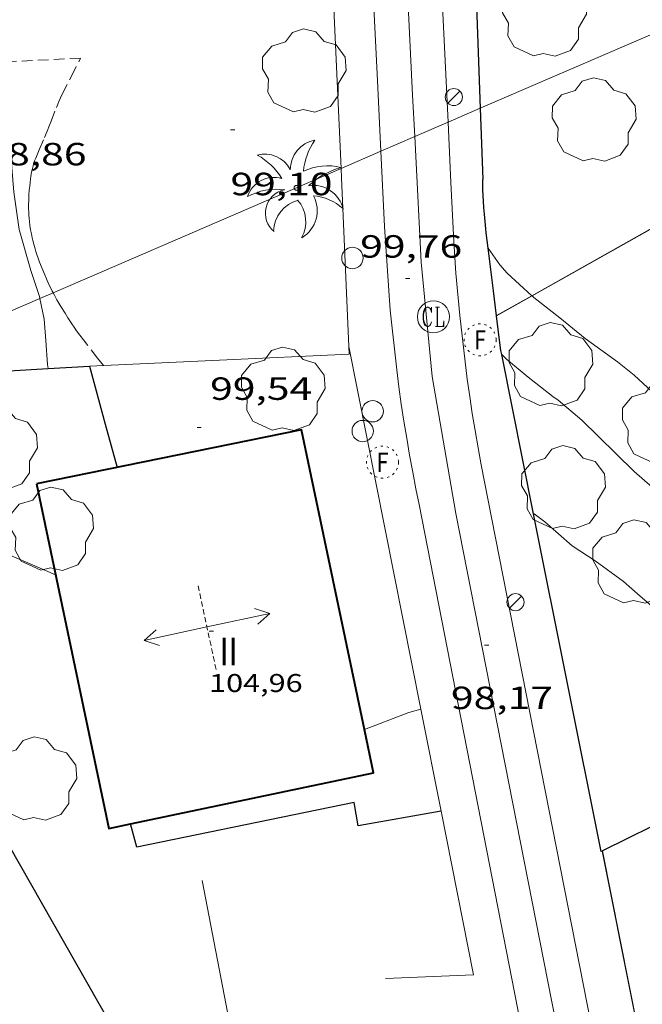
# Model space of a CAD drawing. Units: inches. Extents: x 455000 to 456004, y 4600499 to 4601001.
# Drawn here: x 455157 to 455187, y 4600680 to 4600726 of the extents above; entities that cross this region are included whole.
import ezdxf
from ezdxf.enums import TextEntityAlignment as Align

# ---------------------------------------------------------------- set-up
doc = ezdxf.new("R2010")
doc.units = ezdxf.units.IN
doc.header["$MEASUREMENT"] = 0
for name, pattern in [('PUNTOS', [0.25, 0, -0.25]), ('TRAZOS', [0.75, 0.5, -0.25]), ('TRAZOS2', [0.375, 0.25, -0.125])]:
    doc.linetypes.add(name, pattern=pattern)
for name, color, linetype, lineweight in [('ARBRE', 7, 'Continuous', 0), ('CARENER', 7, 'Continuous', 0), ('CORBA DE NIVELL', 7, 'Continuous', 0), ('COTA ALTIMETRICA', 7, 'Continuous', 0), ('COTA EDIFICI', 7, 'Continuous', 0), ('EIX VIA URBANA PAVIMENTADA', 7, 'Continuous', 0), ('FACANA EXTERIOR', 7, 'Continuous', 0), ('FANAL', 7, 'Continuous', 0), ('JARDI', 7, 'Continuous', 0), ('LINIA ELECTRICA', 7, 'Continuous', 0), ('MUR', 7, 'Continuous', 0), ('MUR CONTENCIO', 7, 'Continuous', 0), ('PAL', 7, 'Continuous', 0), ('PALMERA', 7, 'Continuous', 0), ('REGISTRE CLAVEGUERAM', 7, 'Continuous', 0), ('REGISTRE FIBRA OPTICA', 7, 'Continuous', 0), ('TANCA DE VEGETACIO', 7, 'Continuous', 0), ('TEXT DE NUMERO DE PLANTES', 7, 'Continuous', 0), ('VORERA', 7, 'Continuous', 0)]:
    doc.layers.add(name, color=color, linetype=linetype, lineweight=lineweight)
doc.styles.add('Style-Arial', font='ARIAL.TTF')
doc.linetypes.add('linelec', pattern='A,6.625,[5,dgnlstyle-mataro.shx,S=0.0088,R=0,X=0.1,Y=0],0.125,-1.25,[6,dgnlstyle-mataro.shx,S=0.014,R=0,X=0,Y=0],-1.25,0.125,[5,dgnlstyle-mataro.shx,S=0.0088,R=0,X=0.9,Y=1.1],6.625', length=16)
doc.linetypes.add('tancaveg', pattern='A,-0.5,[1,dgnlstyle-mataro.shx,S=0.012544,R=0,X=0,Y=0],-1.1', length=1.6)

# ---------------------------------------------------------------- blocks, each defined once
blk = doc.blocks.new('RCLAVC')
at = {"color": 0, "linetype": 'ByBlock', "lineweight": -2, "flags": 128}
for points in [[(-0.158, 0.43), (-0.122, 0.26), (-0.122, 0.6), (-0.158, 0.43), (-0.228, 0.544), (-0.332, 0.6), (-0.402, 0.6), (-0.508, 0.544), (-0.578, 0.43), (-0.612, 0.316), (-0.648, 0.146), (-0.648, -0.146), (-0.612, -0.316), (-0.578, -0.43), (-0.508, -0.544), (-0.402, -0.6), (-0.332, -0.6), (-0.228, -0.544), (-0.158, -0.43), (-0.122, -0.316)], [(-0.402, 0.6), (-0.472, 0.544), (-0.542, 0.43), (-0.578, 0.316), (-0.612, 0.146), (-0.612, -0.146), (-0.578, -0.316), (-0.542, -0.43), (-0.472, -0.544), (-0.402, -0.6)], [(0.122, 0.6), (0.368, 0.6)], [(0.226, 0.6), (0.226, -0.6)], [(0.262, 0.6), (0.262, -0.6)], [(0.122, -0.6), (0.648, -0.6), (0.648, -0.26), (0.612, -0.6)]]:
    blk.add_lwpolyline(points, dxfattribs=at)
at = {"color": 0, "linetype": 'ByBlock', "lineweight": -2}
blk.add_circle((-0.001401012718677521, -0.0007607361078262329), 1, dxfattribs=at)
blk = doc.blocks.new('ARBRE')
at = {"color": 0, "linetype": 'ByBlock', "lineweight": -2, "flags": 128}
blk.add_lwpolyline([(-0.507, -1.872), (-1.415, -1.448), (-1.697, -0.9400000000000001), (-1.675, -0.342), (-1.951, 0.138), (-1.943, 0.686), (-1.511, 1.208), (-0.871, 1.406), (-0.543, 1.846), (-0.027, 2.012), (0.541, 1.882), (0.933, 1.428), (1.495, 1.262), (1.921, 0.6940000000000001), (1.969, 0.068), (1.593, -0.562), (1.593, -1.098), (1.229, -1.618), (0.505, -1.886), (-0.049, -1.762), (-0.507, -1.872)], dxfattribs=at)
blk = doc.blocks.new('COTA')
at = {"color": 0, "linetype": 'ByBlock', "lineweight": -2}
blk.add_line((0, 0), (0.2, 0), dxfattribs=at)
blk = doc.blocks.new('PAL')
at = {"color": 0, "linetype": 'ByBlock', "lineweight": -2}
blk.add_circle((0, 0), 0.5000000000992941, dxfattribs=at)
blk = doc.blocks.new('FANAL')
at = {"color": 0, "linetype": 'ByBlock', "lineweight": -2}
blk.add_line((0.283, 0.283), (-0.283, -0.283), dxfattribs=at)
blk.add_circle((0.0002620689868927002, 0.0006722288131713868), 0.40000000060146, dxfattribs=at)
blk = doc.blocks.new('RFOC')
at = {"color": 0, "linetype": 'ByBlock', "lineweight": -2}
blk.add_circle((0.001121296942234039, 0.0002408043146133423), 1, dxfattribs=at)
at = {"color": 0, "linetype": 'ByBlock', "lineweight": -2, "style": 'Style-Arial', "width": 0.833335}
blk.add_text('F', height=1.2, dxfattribs=at).set_placement((-6.955664062490995e-05, 0), align=Align.MIDDLE_CENTER)
blk = doc.blocks.new('PALME')
at = {"color": 0, "linetype": 'ByBlock', "lineweight": -2}
blk.add_circle((0, 0), 0.1157551100856748, dxfattribs=at)
at = {"color": 0, "linetype": 'ByBlock', "lineweight": -2, "extrusion": (0, 0, -1)}
for centre, radius, start, end in [((-1.108080517649651, 0.8442025735378266), 1.403282171960354, 0.07345277777777103, 79.6846861111111), ((1.484112182736397, 0.2516489796638489), 1.328985995679915, 74.32388055555512, 152.9322555555551), ((3.396099492430687, -1.235495022058487), 3.18010189079768, 119.4532138888884, 148.2736888888884), ((-1.43433788228035, -1.507501967906952), 2.537713358537655, 63.92806388888955, 105.150983333334), ((-3.099570651769638, -2.666359532594681), 3.754366305090909, 47.78692499999996, 74.23604166666661), ((-0.787374611377716, -1.314725165367127), 1.427465218460625, 80.60685555555526, 167.838408333333), ((0.4758311685323715, -1.079651026248932), 1.445902448616271, 150.8229888888895, 239.8864416666673), ((-0.5501846393346786, -2.803135895490646), 2.446884439954634, 95.61006666666718, 131.5520555555561)]:
    blk.add_arc(centre, radius, start, end, dxfattribs=at)
at = {"color": 0, "linetype": 'ByBlock', "lineweight": -2}
for centre, radius, start, end in [((3.298209535241127, 0.4955820450782776), 2.991768910878694, 144.6904888888889, 174.7063861111111), ((-1.048597732901573, -0.8221038019657135), 1.308653105497665, 74.1510222222226, 161.4971611111115), ((-0.933410438656807, -2.966663457632065), 2.896922169811624, 82.45839444444509, 117.9142555555562), ((-0.3516227054595947, -1.18449667429924), 1.107743377042529, 101.6102194444447, 230.7564055555559), ((0.4806208680868149, -2.075879712343216), 1.554275349064389, 105.3338361111102, 178.1020611111103), ((-1.121552417397499, -1.591161145687103), 1.55505366090631, 331.1120861111116, 40.95129444444493)]:
    blk.add_arc(centre, radius, start, end, dxfattribs=at)
blk = doc.blocks.new('SENTIT')
at = {"color": 0, "linetype": 'ByBlock', "lineweight": -2}
blk.add_line((0, 0), (3, 0), dxfattribs=at)
at = {"color": 0, "linetype": 'ByBlock', "lineweight": -2, "flags": 128}
blk.add_lwpolyline([(2.35, 0.376), (3, 0), (2.35, -0.374)], dxfattribs=at)

msp = doc.modelspace()

# ---------------------------------------------------------------- linework, layer by layer
at = {"layer": 'CARENER', "color": 1, "linetype": 'TRAZOS2', "lineweight": 20, "extrusion": (0.000837199460591496, -0.003899783472591186, 0.999992045361327), "elevation": -17455.69736704425}
msp.add_lwpolyline([(455165.5049668515, 4600666.755687353), (455166.3469514989, 4600662.833645059)], dxfattribs=at)
at = {"layer": 'CORBA DE NIVELL', "color": 30, "linetype": 'Continuous', "lineweight": 0}
for points, elevation in [([(455151.4115377759, 4600725.39895714), (455152.8195363244, 4600724.919945714), (455154.0325350105, 4600724.498935858), (455154.4025342184, 4600724.318932772), (455155.2695313516, 4600723.763925334), (455156.0585277263, 4600723.124918356), (455156.3185252083, 4600722.739915786), (455156.8185175992, 4600721.634910278), (455156.9045135215, 4600721.079908765), (455157.0015052193, 4600719.965906302), (455157.1334923431, 4600718.241902629), (455157.3884794982, 4600716.496897988), (455157.9254658385, 4600714.586890952), (455158.3354571718, 4600713.36088594), (455158.3532889726, 4600713.27459973)], 99.00015348960001), ([(455181.3624003967, 4600713.402261158), (455180.2024994277, 4600714.46172173), (455179.8675017916, 4600714.841724862), (455179.3167349881, 4600715.628404489)], 104.0001612416), ([(455181.3696205039, 4600713.395666268), (455181.3624003967, 4600713.402261158)], 104.0001612416), ([(455197.8799621725, 4600699.122933618), (455197.8304107745, 4600699.175564278), (455196.9834163053, 4600700.077572103), (455196.0934218225, 4600700.986580266), (455195.1874262072, 4600701.749588323), (455194.2554308474, 4600702.551596638), (455193.3744351039, 4600703.292604472), (455192.3024401948, 4600704.182613985), (455191.7504435197, 4600704.733619027), (455190.0744515742, 4600706.137633922), (455189.0704567705, 4600707.027642918), (455187.8654630893, 4600708.106653735), (455186.9764679556, 4600708.929661756), (455186.1444724019, 4600709.685669241), (455185.3644759424, 4600710.311676129), (455183.8564818976, 4600711.404689266), (455182.6654873504, 4600712.366699794), (455181.4494927188, 4600713.322710503), (455181.3696205039, 4600713.395666268)], 104.0001612416), ([(455158.3532889726, 4600713.27459973), (455158.5524495413, 4600712.310882665), (455158.6324420171, 4600711.302880496), (455158.7054336247, 4600710.181878204), (455158.7363686789, 4600709.992267207)], 99.00015348960001), ([(455197.6160075429, 4600695.615190681), (455197.6003834822, 4600695.625560519), (455196.8593852924, 4600696.015566746), (455195.3303908054, 4600697.054579959), (455193.9763969235, 4600698.137591911), (455193.5363995343, 4600698.571595923), (455192.5404050769, 4600699.505604927), (455191.7384091296, 4600700.203612095), (455190.6844147871, 4600701.164621582), (455189.8224198394, 4600702.006629429), (455188.942424621, 4600702.81663736), (455188.0834291013, 4600703.582645067), (455186.9904339699, 4600704.4476547), (455186.1434382336, 4600705.182662267), (455185.3004431939, 4600706.008669944), (455184.4724480334, 4600706.815677478), (455183.693452615, 4600707.578684571), (455182.5954580525, 4600708.519694362), (455182.3454590004, 4600708.695696531), (455181.195464069, 4600709.598706656), (455180.1774688718, 4600710.439715684), (455179.9487611811, 4600710.65748849)], 103.0001596912), ([(455192.6504351622, 4600694.792828036), (455191.8643729427, 4600695.408603705), (455191.1473748357, 4600695.80460976), (455189.715378496, 4600696.579621826), (455189.009381878, 4600697.169628097), (455188.1873860136, 4600697.88263544), (455187.2783902266, 4600698.623643486), (455186.4183944018, 4600699.349651137), (455185.6453985072, 4600700.048658086), (455184.3214037156, 4600701.005669615), (455183.2444073724, 4600701.707678876), (455181.9664139421, 4600702.834690319), (455181.4674159228, 4600703.197694668), (455181.4402403391, 4600703.209341591)], 102.0001581408), ([(455173.5327154996, 4600693.118889132), (455175.6103364527, 4600693.920724726), (455176.1669467666, 4600694.076611033)], 99.00015348960001), ([(455173.5323271458, 4600693.11873925), (455173.5327154996, 4600693.118889132)], 99.00015348960001)]:
    msp.add_lwpolyline(points, dxfattribs=dict(at, elevation=elevation))
at = {"layer": 'CORBA DE NIVELL', "color": 30, "linetype": 'Continuous', "lineweight": 0, "flags": 128}
for points, elevation in [([(455179.3167349881, 4600715.628404489), (455179.3165069087, 4600715.628730263)], 104.0001612416), ([(455179.9487611811, 4600710.65748849), (455179.9474701768, 4600710.658717769)], 103.0001596912), ([(455158.7363686789, 4600709.992267207), (455158.7364322311, 4600709.991877675)], 99.00015348960001), ([(455181.4402403391, 4600703.209341591), (455181.4394159705, 4600703.2096949)], 102.0001581408), ([(455154.8383657302, 4600702.023894897), (455156.410364146, 4600701.493882148), (455157.8983617562, 4600700.874869898), (455159.0853596359, 4600700.352860083)], 97.00015038880001), ([(455176.1669467666, 4600694.076611033), (455176.1673384999, 4600694.076720743)], 99.00015348960001)]:
    msp.add_lwpolyline(points, dxfattribs=dict(at, elevation=elevation))
at = {"layer": 'EIX VIA URBANA PAVIMENTADA', "color": 1, "linetype": 'Continuous', "lineweight": 20}
for points in [[(455177.756793528, 4600756.241682173, 102.963153172049), (455175.0116744746, 4600738.59279853, 102.035158195064), (455175.7855556093, 4600722.768768124, 100.7071561361328), (455175.882254108, 4600720.839946376, 100.5439063452303)], [(455175.882254108, 4600720.839946376, 100.5439063452303), (455176.1764970479, 4600714.970753066, 100.0471551128688), (455176.705457343, 4600709.629740773, 99.57715438418082), (455177.8114104139, 4600703.218722441, 99.02615352991043), (455181.0002921061, 4600686.974673062, 97.58715129888482), (455183.2122100771, 4600675.711638816, 96.59114975468644), (455184.4081631131, 4600669.277619765, 96.04914891436964), (455185.158108037, 4600661.865602584, 95.27814771901122), (455185.1160422032, 4600653.197589464, 94.26614615000642), (455184.2379828352, 4600645.552584273, 93.43214485697281), (455182.3969116248, 4600636.543584274, 92.57214352362882), (455178.9407830375, 4600620.302585318, 90.69114060732642), (455175.0406379646, 4600601.979586501, 88.56813731582722), (455170.3260445581, 4600580.852448346, 86.38448498195129)]]:
    msp.add_polyline3d(points, dxfattribs=at)
at = {"layer": 'FACANA EXTERIOR', "color": 1, "linetype": 'Continuous', "lineweight": 40}
for points in [[(455173.5327154996, 4600693.118889132, 102.9052440737067), (455170.5894288769, 4600707.127783299, 102.9961596849984), (455158.1933904848, 4600704.600873436, 102.9241595733696)], [(455158.1933904848, 4600704.600873436, 102.9241595733696), (455161.5752735764, 4600688.501822817, 102.940159598176), (455162.58832519, 4600688.714636635, 102.9362320963632)], [(455162.58832519, 4600688.714636635, 102.9362320963632), (455173.9563125066, 4600691.102732908, 102.8921595237568), (455173.5327154996, 4600693.118889132, 102.9052440737067)]]:
    msp.add_polyline3d(points, dxfattribs=at)
at = {"layer": 'JARDI', "color": 3, "linetype": 'TRAZOS', "lineweight": 0, "elevation": 99.00115349119005}
msp.add_lwpolyline([(455160.2565447365, 4600724.50888865), (455156.773538024, 4600724.33591481), (455154.4157747127, 4600746.7292985)], dxfattribs=at)
at = {"layer": 'JARDI', "color": 3, "linetype": 'TRAZOS', "lineweight": 0}
for points in [[(455158.9693221508, 4600713.540474213, 99.09715363998883), (455158.9304600139, 4600713.613881818, 99.09715363998883), (455158.8484611387, 4600713.778882696, 99.09715363998883), (455158.778462138, 4600713.924883453, 99.09715363998883), (455158.6614639142, 4600714.182884742, 99.09715363998883), (455158.5774652635, 4600714.377885681, 99.09715363998883), (455158.4564673142, 4600714.672887057, 99.09715363998883), (455158.3394694091, 4600714.972888409, 99.09715363998883), (455158.2704707058, 4600715.157889219, 99.09715363998883), (455158.2144718558, 4600715.320889898, 99.09515363688801), (455158.1674728679, 4600715.463890476, 99.09415363533763), (455158.1294737575, 4600715.588890958, 99.09315363378722), (455158.0674753382, 4600715.809891771, 99.09015362913603), (455158.0244765386, 4600715.976892356, 99.08715362448481), (455157.9944774405, 4600716.101892777, 99.08615362293442), (455157.9534788186, 4600716.291893383, 99.08315361828322), (455157.9164802105, 4600716.482893961, 99.08115361518242), (455157.8834817072, 4600716.686894526, 99.07915361208164), (455157.8604830297, 4600716.865894979, 99.07715360898081), (455157.8454841977, 4600717.022895336, 99.07615360743044), (455157.8354852216, 4600717.159895624, 99.07415360432961), (455157.8294861304, 4600717.280895857, 99.07315360277924), (455157.8234877221, 4600717.49189623, 99.07115359967841), (455157.823488921, 4600717.649896475, 99.07015359812804), (455157.8294907209, 4600717.885896794, 99.06715359347683), (455157.8434925333, 4600718.121897055, 99.06515359037601), (455157.8594942046, 4600718.33889727, 99.06115358417443), (455157.8764956801, 4600718.529897436, 99.05615357642243), (455157.8934969737, 4600718.696897567, 99.05115356867041), (455157.9114981018, 4600718.841897655, 99.04615356091844), (455157.9294991008, 4600718.969897717, 99.04115355316642), (455157.948499965, 4600719.079897744, 99.03715354696483), (455157.9665007289, 4600719.176897757, 99.03315354076322), (455158.0025020594, 4600719.344897744, 99.02815353301122), (455158.0345030574, 4600719.469897695, 99.02415352680961), (455158.0605037958, 4600719.56189764, 99.02115352215841), (455158.1055049126, 4600719.699897514, 99.01915351905762), (455158.1575060251, 4600719.83589733, 99.01715351595682), (455158.3185092187, 4600720.223896709, 99.01615351440643), (455158.5645139629, 4600720.798895735, 99.01715351595682), (455158.6865163373, 4600721.086895255, 99.01815351750722), (455158.8075187101, 4600721.374894785, 99.01715351595682), (455158.8805202042, 4600721.556894513, 99.01615351440643), (455159.1265254568, 4600722.198893641, 99.01215350820482), (455159.1905267625, 4600722.357893402, 99.01115350665442), (455159.2405277429, 4600722.476893207, 99.01115350665442), (455159.3185291993, 4600722.652892888, 99.01015350510401), (455159.4025306497, 4600722.826892521, 99.00915350355362), (455159.8295376928, 4600723.667890585, 99.00515349735203), (455160.2565447359, 4600724.508888649, 99.00115349115042)], [(455161.326437324, 4600710.133858243, 99.09215363223682), (455161.0524395625, 4600710.484860866, 99.09415363533763), (455160.386445002, 4600711.337867242, 99.09715363998883), (455160.216446438, 4600711.561868879, 99.09715363998883), (455160.0724477247, 4600711.760870281, 99.09815364153921), (455159.9494488694, 4600711.936871487, 99.09815364153921), (455159.8444498903, 4600712.092872525, 99.09815364153921), (455159.6654517069, 4600712.368874311, 99.09715363998883), (455159.533453088, 4600712.577875637, 99.09715363998883), (455159.3394551926, 4600712.8948776, 99.09715363998883), (455159.1494573337, 4600713.215879539, 99.09715363998883), (455159.0294587486, 4600713.426880777, 99.09715363998883), (455158.9693221508, 4600713.540474213, 99.09715363998883)]]:
    msp.add_polyline3d(points, dxfattribs=at)
at = {"layer": 'LINIA ELECTRICA', "color": 1, "linetype": 'linelec', "lineweight": 0}
for points in [[(455178.9446656908, 4600722.161656187, 105.4132871520099), (455189.2559483118, 4600726.611914761, 106.1784944605397)], [(455177.4413554527, 4600721.512840756, 105.3017254750114), (455178.9446656908, 4600722.161656187, 105.4132871520099)], [(455175.882254108, 4600720.839946376, 105.1860235019851), (455177.4413554527, 4600721.512840756, 105.3017254750114)], [(455174.3012964922, 4600720.157619022, 105.0686995601864), (455175.882254108, 4600720.839946376, 105.1860235019851)], [(455172.4353097211, 4600719.352275601, 104.9302234105777), (455174.3012964922, 4600720.157619022, 105.0686995601864)], [(455158.9693221508, 4600713.540474213, 103.9309032984057), (455172.4353097211, 4600719.352275601, 104.9302234105777)], [(455158.3532889726, 4600713.27459973, 103.8851870565428), (455158.9693221508, 4600713.540474213, 103.9309032984057)], [(455153.4203723697, 4600711.14559646, 103.5191119545699), (455158.3532889726, 4600713.27459973, 103.8851870565428)]]:
    msp.add_polyline3d(points, dxfattribs=at)
at = {"layer": 'MUR', "color": 1, "linetype": 'Continuous', "lineweight": 20}
for points, elevation in [([(455172.0885833162, 4600727.175803011), (455172.4353097211, 4600719.352275601)], 102.0771582602174), ([(455191.407746614, 4600719.040172125), (455181.3696205039, 4600713.395666268)], 106.6758089232196), ([(455172.8034619467, 4600711.033772563), (455176.1669467666, 4600694.076611033)], 101.0521566712996), ([(455176.1669467666, 4600694.076611033), (455177.1130743943, 4600689.306665612)], 99.84728020001972)]:
    msp.add_lwpolyline(points, dxfattribs=dict(at, elevation=elevation))
at = {"layer": 'MUR', "color": 1, "linetype": 'Continuous', "lineweight": 20, "flags": 128}
for points, elevation in [([(455172.4353097211, 4600719.352275601), (455172.4545212334, 4600718.918787435), (455172.819459149, 4600710.661771862)], 101.5797196613402), ([(455181.3696205039, 4600713.395666268), (455179.7104835005, 4600712.462722367)], 106.2187147113021), ([(455177.1130743943, 4600689.306665612), (455178.6322480169, 4600681.647682775), (455174.5192403881, 4600681.482713727)], 99.50835584671657)]:
    msp.add_lwpolyline(points, dxfattribs=dict(at, elevation=elevation))
at = {"layer": 'MUR', "color": 1, "linetype": 'Continuous', "lineweight": 20, "extrusion": (0.04547881081233031, -0.9979291896543755, 0.0454863738152177), "elevation": -4570478.139218433, "flags": 128}
msp.add_lwpolyline([(664152.5175885375, 208211.2184086561), (664146.4381741064, 208211.1703588482), (664140.3597586397, 208211.1213080025)], dxfattribs=at)
at = {"layer": 'MUR', "color": 1, "linetype": 'Continuous', "lineweight": 20}
for points in [[(455184.6463280998, 4600687.440511622, 100.1011489324762), (455184.6463012946, 4600687.440646119, 100.1011551965904)], [(455192.4834739417, 4600673.482478372, 100.0549199961269), (455187.5261961197, 4600672.990601865, 99.42815415317122), (455184.6463280998, 4600687.440511622, 100.1011489324762)]]:
    msp.add_polyline3d(points, dxfattribs=at)
at = {"layer": 'MUR CONTENCIO', "color": 1, "linetype": 'Continuous', "lineweight": 30}
for points, elevation in [([(455178.699608423, 4600729.133755883), (455178.9446656908, 4600722.161656187)], 105.7391639377458), ([(455181.4402403391, 4600703.209341591), (455179.9487611811, 4600710.65748849)], 103.0508518505778), ([(455153.7374923036, 4600709.704426709), (455158.7363686789, 4600709.992267207)], 101.0348246272697), ([(455184.6463280998, 4600687.440511622), (455184.6023010583, 4600687.418646419), (455181.4402403391, 4600703.209341591)], 102.5294629863732), ([(455188.1336023015, 4600689.172400822), (455184.6563342373, 4600687.445480983)], 102.9495824747386), ([(455184.6563342373, 4600687.445480983), (455184.6463280998, 4600687.440511622)], 102.5306684474532)]:
    msp.add_lwpolyline(points, dxfattribs=dict(at, elevation=elevation))
at = {"layer": 'MUR CONTENCIO', "color": 1, "linetype": 'Continuous', "lineweight": 30, "flags": 128}
for points, elevation in [([(455178.9446656908, 4600722.161656187), (455179.0615308546, 4600718.836737171)], 104.6090841779259), ([(455179.9487611811, 4600710.65748849), (455179.9134714519, 4600710.833718299)], 103.2992820829167), ([(455158.7363686789, 4600709.992267207), (455160.6744360854, 4600710.103863143)], 101.1085668847977), ([(455160.6744360854, 4600710.103863143), (455161.4124166978, 4600707.397853348), (455161.9644021661, 4600705.369846015)], 101.1371568028048)]:
    msp.add_lwpolyline(points, dxfattribs=dict(at, elevation=elevation))
at = {"layer": 'MUR CONTENCIO', "color": 1, "linetype": 'Continuous', "lineweight": 30, "extrusion": (-0.9921780119333112, -0.1244993076658519, 0.009094780194478475), "elevation": -1024403.874896202, "flags": 128}
msp.add_lwpolyline([(-4508240.99788123, 9420.50584959955), (-4508241.862528488, 9420.578852732022), (-4508242.639482999, 9420.660856250686)], dxfattribs=at)
at = {"layer": 'MUR CONTENCIO', "color": 1, "linetype": 'Continuous', "lineweight": 30}
for points in [[(455179.3167349881, 4600715.628404489, 103.8789067881228), (455179.2275122186, 4600716.346732051, 103.955161171832), (455179.2055135654, 4600716.5287325, 103.9731611997392), (455179.1865148789, 4600716.705732919, 103.9891612245456), (455179.16951615, 4600716.876733312, 104.0021612447008), (455179.1405186317, 4600717.20973405, 104.0241612788096), (455179.1175209709, 4600717.522734709, 104.040161303616), (455179.1005231678, 4600717.815735293, 104.0511613206704), (455179.0865252402, 4600718.091735827, 104.0591613330736), (455179.0755271883, 4600718.350736311, 104.0641613408256), (455179.0615308541, 4600718.836737171, 104.070161350128)], [(455179.7104834974, 4600712.462722365, 103.5431605330672), (455179.5644921561, 4600713.633725288, 103.6671607253168), (455179.3167349881, 4600715.628404489, 103.8789067881228)], [(455177.1130743943, 4600689.306665612, 99.12317505509853), (455173.2392925704, 4600688.621734501, 99.48415423999364), (455173.0573005056, 4600689.704737561, 99.58015438883201), (455162.8842689288, 4600687.62181152, 99.66815452526724), (455162.58832519, 4600688.714636635, 99.751141074396)], [(455177.113303774, 4600689.30670617, 99.12315368029923), (455177.1130743943, 4600689.306665612, 99.12317505509853)], [(455162.58832519, 4600688.714636635, 99.751141074396), (455162.588276763, 4600688.71481546, 99.75115465395042)], [(455175.0479580779, 4600655.819478928, 97.29114280990024), (455169.0851167611, 4600666.299731411, 97.47615112679041), (455156.8852605234, 4600687.73985722, 97.54015122601604), (455156.8178618295, 4600688.210153377, 97.54152153884557)]]:
    msp.add_polyline3d(points, dxfattribs=at)
at = {"layer": 'TANCA DE VEGETACIO', "color": 3, "linetype": 'tancaveg', "lineweight": 0, "elevation": 107.2075608123789}
msp.add_lwpolyline([(455191.4045515181, 4600719.049592385), (455181.3624003967, 4600713.402261158)], dxfattribs=at)
at = {"layer": 'TANCA DE VEGETACIO', "color": 3, "linetype": 'tancaveg', "lineweight": 0, "elevation": 106.2936004979092, "flags": 128}
msp.add_lwpolyline([(455181.3624003967, 4600713.402261158), (455179.7094835704, 4600712.472722387)], dxfattribs=at)
at = {"layer": 'TANCA DE VEGETACIO', "color": 3, "linetype": 'tancaveg', "lineweight": 0}
for points in [[(455184.6563342373, 4600687.445480983, 100.1011475053786), (455184.656301348, 4600687.445646052, 100.1011551965904)], [(455200.4353921906, 4600674.281602045, 101.0603243835792), (455187.5341962156, 4600673.00160182, 99.42815415317122), (455184.6563342373, 4600687.445480983, 100.1011475053786)], [(455165.9432619031, 4600686.070785905, 97.47615112679041), (455167.2132134908, 4600679.430765973, 97.50015116400002), (455167.7532068998, 4600678.451760359, 97.50015116400002), (455168.2802022159, 4600677.726755236, 97.50015116400002), (455168.8671989831, 4600677.180749935, 97.50015116400002), (455169.5681966025, 4600676.723743909, 97.50015116400002), (455170.9051939255, 4600676.097732794, 97.50015116400002), (455171.8121948157, 4600676.029725806, 97.50015116400002), (455173.4292798534, 4600676.19330393, 97.50015116400002)]]:
    msp.add_polyline3d(points, dxfattribs=at)
at = {"layer": 'VORERA', "color": 1, "linetype": 'Continuous', "lineweight": 0, "elevation": 100.4936171466531, "flags": 128}
msp.add_lwpolyline([(455174.3012964922, 4600720.157619022), (455174.1395217337, 4600723.444830973), (455173.9555682942, 4600727.201813389), (455173.6826081226, 4600732.777826883), (455172.8117319305, 4600750.540874047)], dxfattribs=at)
at = {"layer": 'VORERA', "color": 1, "linetype": 'Continuous', "lineweight": 0}
for points, elevation in [([(455175.0384272981, 4600709.936794196), (455174.7366931288, 4600712.727469243), (455174.4734772124, 4600716.630808864), (455174.3014822431, 4600720.153844623), (455174.3012964922, 4600720.157619022)], 99.62165693001589), ([(455176.0864109494, 4600703.641736192), (455181.8719117217, 4600674.042791761)], 99.08915362780681)]:
    msp.add_lwpolyline(points, dxfattribs=dict(at, elevation=elevation))
at = {"layer": 'VORERA', "color": 1, "linetype": 'Continuous', "lineweight": 0, "extrusion": (-0.02860309896926289, -0.08906068155616803, 0.9956154165791656), "elevation": -422662.5938074547, "flags": 128}
msp.add_lwpolyline([(-973436.6722440657, 4499721.505218716), (-973436.3276535708, 4499720.772478567), (-973435.97605778, 4499720.043976204), (-973435.6171509176, 4499719.319044327), (-973435.2509329835, 4499718.597402303), (-973434.8786618591, 4499717.879880723), (-973434.4981275564, 4499717.166046971), (-973434.11123429, 4499716.455385729), (-973433.7495884261, 4499715.807181408)], dxfattribs=at)
at = {"layer": 'VORERA', "color": 1, "linetype": 'Continuous', "lineweight": 0, "extrusion": (-0.04574074423166944, -0.09507124428091135, 0.9944190479008396), "elevation": -458116.4393722539, "flags": 128}
msp.add_lwpolyline([(-1584467.766018365, 4318941.523397166), (-1584468.256237111, 4318942.172341186), (-1584468.739212749, 4318942.826957547), (-1584469.216747544, 4318943.486384001), (-1584469.687974405, 4318944.148933835), (-1584470.151958158, 4318944.817261517), (-1584470.609166389, 4318945.489934309), (-1584471.060032642, 4318946.167848315)], dxfattribs=at)
at = {"layer": 'VORERA', "color": 1, "linetype": 'Continuous', "lineweight": 0, "extrusion": (0.01655564311202279, -0.08424321234362207, 0.9963076793115542), "elevation": -379943.657474494, "flags": 128}
msp.add_lwpolyline([(1333806.359092014, 4410215.149526301), (1333806.359092014, 4410245.806064564)], dxfattribs=at)
at = {"layer": 'VORERA', "color": 1, "linetype": 'Continuous', "lineweight": 0}
for points in [[(455177.3507114027, 4600742.981787587, 102.4661588632864), (455176.9147005897, 4600741.645788823, 102.2821585780128), (455176.6666895144, 4600740.23678852, 102.1031583004912), (455176.596680885, 4600739.113787311, 101.9731580989392), (455176.7936500588, 4600735.010779455, 101.6371575780048), (455177.0276134095, 4600730.132770116, 101.2371569578448), (455177.3035702395, 4600724.386759114, 100.7671562291568), (455177.4413554527, 4600721.512840756, 100.5316023708188)], [(455177.4413554527, 4600721.512840756, 100.5316023708188), (455177.4755432896, 4600720.799752248, 100.4731557733392), (455177.5765274668, 4600718.693748217, 100.3011555066704), (455177.7105067178, 4600715.931742918, 100.0731551531792), (455177.810495628, 4600714.449739861, 99.93615494077444), (455177.9844809807, 4600712.483735493, 99.75715466325282), (455178.3394588748, 4600709.49772817, 99.48815424619522)]]:
    msp.add_polyline3d(points, dxfattribs=at)

# ---------------------------------------------------------------- block references
at = {"layer": 'ARBRE', "color": 3, "linetype": 'Continuous', "lineweight": 0, "xscale": 1.000001550400009, "yscale": 1.000001550399986, "zscale": 1.0000015504, "rotation": 359.9995652666707}
for p in [(455181.941593379, 4600726.488727182, 103.7391608369456), (455170.713556039, 4600723.861808303, 99.37915407720162), (455184.263559747, 4600721.581701957, 103.4831604400432), (455182.2464697956, 4600710.138699519, 103.2191600307376), (455169.7264416669, 4600708.989792734, 99.63315447100322), (455187.5434576734, 4600707.458655173, 103.7641608757056), (455156.2803998487, 4600706.225890471, 97.19315068802722), (455182.8314270364, 4600704.383686159, 102.9961596849984), (455158.8983752115, 4600702.443864743, 97.21715072523682), (455186.1594058595, 4600700.912655525, 102.9241595733696), (455158.1092853885, 4600690.766852626, 96.92115026631843)]:
    msp.add_blockref('ARBRE', p, dxfattribs=at)
at = {"layer": 'CARENER', "color": 1, "linetype": 'Continuous', "lineweight": 20, "xscale": 1.000001550400001, "yscale": 1.000001550399986, "zscale": 1.0000015504}
for rotation in [12.11616191378316, 192.1161619137831]:
    msp.add_blockref('SENTIT', (455166.1663521308, 4600697.916802578, 104.9641627361856), dxfattribs=dict(at, rotation=rotation))
at = {"layer": 'COTA ALTIMETRICA', "color": 7, "linetype": 'Continuous', "lineweight": 0, "xscale": 1.000001550400009, "yscale": 1.000001550399986, "zscale": 1.0000015504, "rotation": 359.9995652666707}
for p in [(455167.2675301114, 4600721.148830243, 99.10415365084161), (455175.447490136, 4600714.208757417, 99.76015466790402), (455165.7024222107, 4600707.247820566, 99.54415433301763), (455179.1443657338, 4600697.057702775, 98.16915220121763)]:
    msp.add_blockref('COTA', p, dxfattribs=at)
at = {"layer": 'COTA EDIFICI', "color": 7, "linetype": 'Continuous', "lineweight": 0, "xscale": 1.000001550400009, "yscale": 1.000001550399986, "zscale": 1.0000015504, "rotation": 359.9995652666707}
msp.add_blockref('COTA', (455166.2673507546, 4600697.714801499, 104.9641627361856), dxfattribs=at)
at = {"layer": 'FANAL', "color": 7, "linetype": 'Continuous', "lineweight": 0, "xscale": 1.000001550400009, "yscale": 1.000001550399986, "zscale": 1.0000015504, "rotation": 359.9995652666707}
for p in [(455177.7135579763, 4600722.686753367, 100.6971561206288), (455180.5953832875, 4600699.074694893, 98.56315281207522)]:
    msp.add_blockref('FANAL', p, dxfattribs=at)
at = {"layer": 'PAL', "color": 7, "linetype": 'Continuous', "lineweight": 20, "xscale": 1.000001550400009, "yscale": 1.000001550399986, "zscale": 1.0000015504, "rotation": 359.9995652666707}
for p in [(455172.971493551, 4600715.164777686, 100.0271550818608), (455173.9164406665, 4600708.001759411, 99.35215403534082), (455173.4494329088, 4600707.074761516, 99.40115411131043)]:
    msp.add_blockref('PAL', p, dxfattribs=at)
at = {"layer": 'PALMERA', "color": 3, "linetype": 'Continuous', "lineweight": 0, "xscale": 1.000001550400009, "yscale": 1.000001550399986, "zscale": 1.0000015504, "rotation": 359.9995652666707}
msp.add_blockref('PALME', (455170.3555143824, 4600718.44480262, 99.50715427565282), dxfattribs=at)
at = {"layer": 'REGISTRE CLAVEGUERAM', "color": 7, "linetype": 'Continuous', "lineweight": 0, "xscale": 0.7500011627999923, "yscale": 0.7500011628000038, "zscale": 0.7500011628000001, "rotation": 359.9995652666702}
msp.add_blockref('RCLAVC', (455176.7584785717, 4600712.416744692, 99.76015466790402), dxfattribs=at)
at = {"layer": 'REGISTRE FIBRA OPTICA', "color": 1, "linetype": 'PUNTOS', "lineweight": 0, "xscale": 0.7500011627999923, "yscale": 0.7500011628000038, "zscale": 0.7500011628000001, "rotation": 359.9995652666702}
for p in [(455178.9384737721, 4600711.33872648, 99.63515447410403), (455174.3734232863, 4600705.617752247, 99.27615391751043)]:
    msp.add_blockref('RFOC', p, dxfattribs=at)

# ---------------------------------------------------------------- texts
at = {"layer": 'COTA ALTIMETRICA', "color": 7, "linetype": 'Continuous', "lineweight": 0, "style": 'Style-Arial', "width": 1.333331428571429}
for s, p in [('98,86', (455155.7625076915, 4600720.544916601, 98.85615326634245)), ('99,10', (455167.2675149364, 4600719.148827143, 99.10415365084161)), ('99,76', (455173.3325021914, 4600716.229776599, 99.76015466790402)), ('99,54', (455166.3154408704, 4600709.581819533, 99.54415433301763)), ('98,17', (455177.5763486437, 4600695.125711678, 98.16915220121763))]:
    msp.add_text(s, height=1.05000162792, rotation=359.99956526667, dxfattribs=at).set_placement(p, align=Align.TOP_LEFT)
at = {"layer": 'COTA EDIFICI', "color": 7, "linetype": 'Continuous', "lineweight": 0, "style": 'Style-Arial', "width": 1.25}
msp.add_text('104,96', height=0.8400013023360002, rotation=359.99956526667, dxfattribs=at).set_placement((455166.2673355796, 4600695.714798397, 104.9641627361856), align=Align.TOP_LEFT)
at = {"layer": 'TEXT DE NUMERO DE PLANTES', "color": 7, "linetype": 'Continuous', "lineweight": 0, "style": 'Style-Arial', "width": 0.8076910650906692}
msp.add_text('II', height=1.300004015523101, rotation=359.99956526667, dxfattribs=at).set_placement((455167.1832681002, 4600696.769794085), align=Align.MIDDLE_CENTER)

doc.saveas('drawing.dxf')
